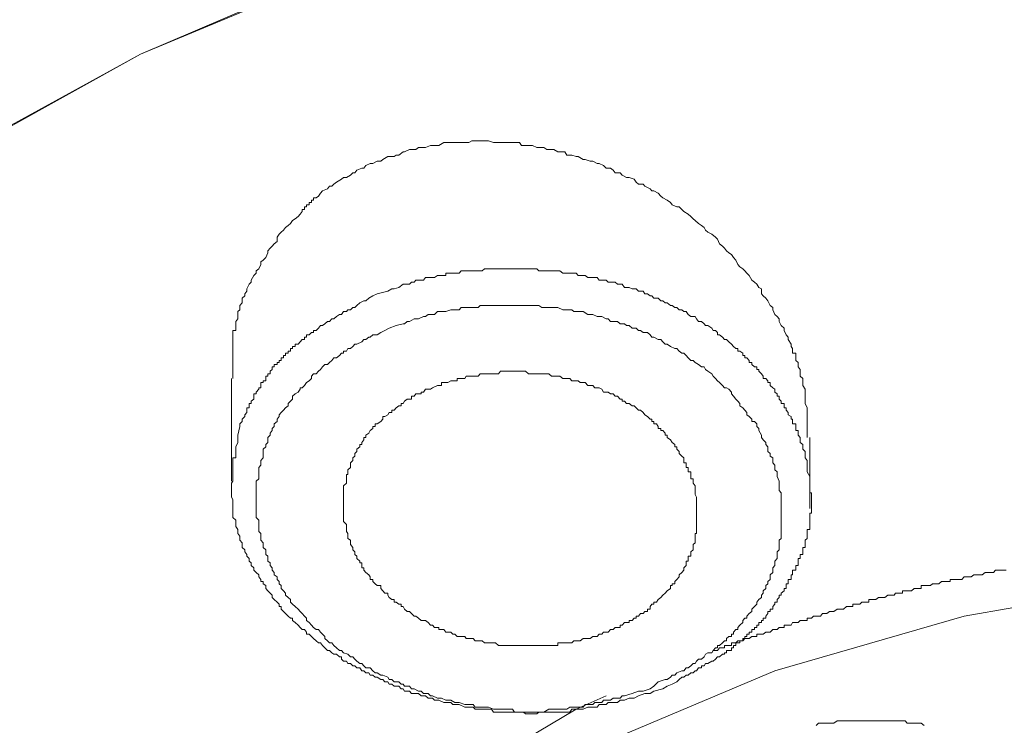
# Model space of a CAD drawing. Units: inches. Extents: x 149.1 to 232.2, y -281.8 to -222.7.
# Drawn here: x 170.1 to 171, y -236.6 to -235.9 of the extents above; entities that cross this region are included whole.
import ezdxf

# ---------------------------------------------------------------- set-up
doc = ezdxf.new("R2010")
doc.units = ezdxf.units.IN
doc.header["$MEASUREMENT"] = 0
doc.layers.add('图层 1', color=7, linetype='Continuous')

msp = doc.modelspace()

# ---------------------------------------------------------------- linework, layer by layer
at = {"layer": '图层 1', "lineweight": 9}
for points in [[(170.26179, -238.44677), (170.1543, -238.39785), (169.95448, -238.28279), (169.77465, -238.15291), (169.61686, -238.00614), (169.48733, -237.84939), (169.38329, -237.68024), (169.30681, -237.5035), (169.26478, -237.32333), (169.25168, -237.13867), (169.26822, -236.9547), (169.31576, -236.77487), (169.39431, -236.59917), (169.50318, -236.43277), (169.63754, -236.27567), (169.79877, -236.13167), (169.98136, -236.00351), (170.18599, -235.89154), (170.40579, -235.79715), (170.64144, -235.72308), (170.88948, -235.67106), (171.14304, -235.63936), (171.39936, -235.62834)], [(170.25972, -238.44677), (170.15637, -238.39785), (169.95448, -238.28279), (169.77465, -238.1498), (169.61962, -238.00614), (169.48733, -237.84698), (169.38329, -237.67817), (169.30887, -237.5035), (169.26684, -237.32333), (169.25375, -237.13867), (169.27098, -236.9547), (169.31783, -236.77487), (169.39638, -236.59917), (169.50455, -236.43277), (169.63891, -236.27567), (169.79877, -236.13408), (169.98411, -236.00351), (170.18599, -235.89154), (170.40786, -235.79887), (170.64144, -235.72515), (170.88948, -235.67106), (171.14304, -235.63936), (171.39936, -235.63041)], [(170.84194, -236.26878), (170.84194, -236.2643), (170.84194, -236.25776), (170.84194, -236.25535), (170.84194, -236.25052), (170.84194, -236.24811), (170.84194, -236.24639), (170.84194, -236.24191), (170.84194, -236.2395), (170.83987, -236.23537), (170.83987, -236.23295), (170.83987, -236.23089), (170.83987, -236.22572), (170.83987, -236.224), (170.83987, -236.22124), (170.83781, -236.21745), (170.83781, -236.21469), (170.83781, -236.21297), (170.83781, -236.21056), (170.83505, -236.20815), (170.83505, -236.20608), (170.83505, -236.20333), (170.83505, -236.2016), (170.83298, -236.19919), (170.83298, -236.19678), (170.83298, -236.19471), (170.83092, -236.19299), (170.83092, -236.19023), (170.83092, -236.18782), (170.83092, -236.18576), (170.82747, -236.18576), (170.82747, -236.18369), (170.82747, -236.18093), (170.82609, -236.17921), (170.82609, -236.1768), (170.82334, -236.17232), (170.82334, -236.16991), (170.82127, -236.1675), (170.8192, -236.16336), (170.8192, -236.16095), (170.81645, -236.15854), (170.81438, -236.15441), (170.81438, -236.15199), (170.81231, -236.14958), (170.81025, -236.14752), (170.80818, -236.14304), (170.80818, -236.14062), (170.80542, -236.1389), (170.80336, -236.13408), (170.80129, -236.13167), (170.79853, -236.12926), (170.79715, -236.12719), (170.79715, -236.12237), (170.7944, -236.12099), (170.79233, -236.11789), (170.79026, -236.11582), (170.78751, -236.11375), (170.78475, -236.10927), (170.78268, -236.10686), (170.78062, -236.1048), (170.77855, -236.10273), (170.77579, -236.10066), (170.77373, -236.09825), (170.77166, -236.09412), (170.76959, -236.09136), (170.76753, -236.0886), (170.76477, -236.08688), (170.7627, -236.08481), (170.76064, -236.0824), (170.75857, -236.08034), (170.75581, -236.07792), (170.75375, -236.07345), (170.75168, -236.07138), (170.74823, -236.06862), (170.7441, -236.06656), (170.74203, -236.06449), (170.74065, -236.06208), (170.7379, -236.06001), (170.73514, -236.05794), (170.7317, -236.05519), (170.72963, -236.05346), (170.72756, -236.05105), (170.72481, -236.04899), (170.72067, -236.04623), (170.71861, -236.04416), (170.71585, -236.04175), (170.71378, -236.04175), (170.70896, -236.03968), (170.70758, -236.03727), (170.70414, -236.03521), (170.7, -236.03279), (170.69794, -236.03107), (170.69518, -236.02831), (170.69105, -236.0259), (170.68898, -236.0259), (170.6876, -236.02384), (170.68209, -236.02142), (170.68071, -236.01936), (170.67589, -236.01936), (170.67382, -236.01729), (170.67175, -236.01453), (170.66693, -236.01281), (170.66417, -236.01281), (170.66004, -236.0104), (170.65797, -236.00833), (170.65315, -236.00833), (170.65108, -236.00558), (170.64833, -236.00351), (170.64419, -236.00351), (170.64144, -236.0011), (170.6373, -235.99903), (170.63523, -235.99903), (170.6311, -235.99662), (170.62834, -235.99662), (170.62352, -235.9949), (170.62145, -235.9949), (170.61663, -235.99214), (170.61456, -235.99214), (170.61043, -235.99076), (170.60561, -235.99076), (170.60354, -235.98766), (170.59872, -235.98766), (170.59665, -235.98766), (170.59252, -235.98525), (170.59045, -235.98525), (170.58563, -235.98525), (170.58287, -235.98318), (170.57805, -235.98318), (170.57598, -235.98318), (170.57185, -235.98112), (170.56771, -235.98112), (170.56495, -235.98112), (170.56082, -235.98112), (170.55875, -235.97836), (170.55393, -235.97836), (170.55186, -235.97836), (170.54704, -235.97836), (170.54222, -235.97836), (170.54015, -235.97836), (170.53533, -235.97836), (170.53326, -235.97836), (170.52844, -235.97664), (170.52706, -235.97664), (170.52224, -235.97664), (170.5181, -235.97664), (170.51535, -235.97664), (170.5119, -235.97664), (170.50914, -235.97836), (170.50501, -235.97836), (170.50157, -235.97836), (170.49743, -235.97836), (170.4933, -235.97836), (170.49123, -235.97836), (170.48641, -235.97836), (170.48434, -235.97836), (170.47952, -235.98112), (170.47814, -235.98112), (170.47332, -235.98112), (170.47125, -235.98112), (170.46643, -235.98318), (170.46436, -235.98318), (170.45954, -235.98318), (170.45678, -235.98525), (170.45264, -235.98525), (170.45058, -235.98525), (170.44575, -235.98766), (170.44438, -235.98766), (170.44024, -235.99076), (170.43749, -235.99076), (170.43542, -235.99214), (170.4306, -235.99214), (170.42922, -235.99214), (170.4244, -235.9949), (170.42233, -235.99662), (170.41888, -235.99662), (170.41475, -235.99903), (170.41199, -235.99903), (170.40786, -236.0011), (170.40579, -236.00351), (170.40372, -236.00351), (170.3989, -236.00558), (170.39683, -236.00833), (170.39477, -236.00833), (170.3927, -236.0104), (170.38857, -236.01281), (170.38581, -236.01281), (170.38374, -236.01453), (170.37892, -236.01729), (170.37616, -236.01936), (170.3741, -236.02142), (170.37203, -236.02142), (170.36996, -236.02384), (170.36514, -236.0259), (170.36307, -236.02831), (170.36101, -236.03107), (170.35894, -236.03279), (170.35618, -236.03279), (170.35618, -236.03521), (170.35412, -236.03521), (170.35412, -236.03727), (170.35205, -236.03727), (170.35205, -236.03968), (170.34929, -236.03968), (170.34929, -236.04175), (170.34722, -236.04175), (170.34722, -236.04416), (170.34516, -236.04416), (170.34516, -236.04623), (170.34309, -236.04899), (170.34102, -236.05105), (170.33827, -236.05346), (170.33551, -236.05519), (170.33344, -236.05794), (170.33138, -236.06001), (170.32862, -236.06208), (170.32655, -236.06449), (170.32449, -236.06656), (170.32242, -236.06862), (170.32035, -236.07138), (170.32035, -236.07586), (170.3176, -236.07792), (170.31553, -236.08034), (170.31346, -236.0824), (170.3114, -236.08481), (170.3114, -236.08688), (170.30933, -236.09136), (170.30657, -236.09412), (170.30451, -236.09584), (170.30451, -236.09825), (170.30244, -236.10273), (170.29968, -236.1048), (170.29968, -236.10686), (170.29762, -236.10927), (170.29486, -236.11375), (170.29486, -236.11582), (170.29279, -236.11789), (170.29073, -236.12237), (170.29073, -236.12478), (170.28866, -236.12719), (170.28866, -236.12926), (170.2859, -236.13167), (170.2859, -236.13408), (170.2859, -236.13615), (170.28384, -236.1389), (170.28384, -236.14062), (170.28384, -236.14304), (170.28177, -236.14476), (170.28177, -236.14752), (170.28177, -236.14958), (170.28177, -236.15199), (170.2797, -236.15441), (170.2797, -236.15682), (170.2797, -236.15854), (170.2797, -236.16095), (170.2797, -236.16336), (170.27694, -236.16336), (170.27694, -236.16543), (170.27694, -236.1675), (170.27694, -236.16991), (170.27694, -236.17232), (170.27694, -236.17439), (170.27694, -236.1768), (170.27694, -236.17921), (170.27694, -236.18093), (170.27694, -236.18369), (170.27694, -236.18576), (170.27694, -236.18782), (170.27694, -236.19023), (170.27694, -236.19299), (170.27694, -236.19471), (170.27694, -236.19919), (170.27694, -236.2016), (170.27694, -236.20608), (170.27694, -236.21056)], [(170.8447, -236.30943), (170.8447, -236.30702), (170.84194, -236.30254), (170.84194, -236.30048), (170.84194, -236.29807), (170.84194, -236.296), (170.84194, -236.29359), (170.84194, -236.29118), (170.83987, -236.28876), (170.83987, -236.28704), (170.83987, -236.28429), (170.83987, -236.28256), (170.83781, -236.28015), (170.83781, -236.27774), (170.83781, -236.27567), (170.83505, -236.27361), (170.83505, -236.27085), (170.83505, -236.26878), (170.83298, -236.26637), (170.83298, -236.2643), (170.83298, -236.26189), (170.83092, -236.26189), (170.83092, -236.25983), (170.83092, -236.25776), (170.83092, -236.25535), (170.82747, -236.25535), (170.82747, -236.25294), (170.82747, -236.25052), (170.82609, -236.25052), (170.82609, -236.24811), (170.82334, -236.24639), (170.82334, -236.24398), (170.82127, -236.24191), (170.82127, -236.2395), (170.8192, -236.2395), (170.8192, -236.23743), (170.8192, -236.23537), (170.81645, -236.23537), (170.81645, -236.23295), (170.81438, -236.23089), (170.81438, -236.22813), (170.81231, -236.22813), (170.81231, -236.22572), (170.81025, -236.224), (170.81025, -236.22124), (170.80818, -236.21986), (170.80542, -236.21745), (170.80542, -236.21469), (170.80336, -236.21469), (170.80336, -236.21297), (170.80129, -236.21056), (170.79853, -236.21056), (170.79853, -236.20815), (170.79715, -236.20608), (170.7944, -236.20333), (170.7944, -236.2016), (170.79233, -236.2016), (170.79233, -236.19919), (170.79026, -236.19919), (170.78751, -236.19678), (170.78751, -236.19471), (170.78475, -236.19471), (170.78475, -236.19299), (170.78268, -236.19023), (170.78062, -236.19023), (170.78062, -236.18782), (170.77855, -236.18782), (170.77855, -236.18576), (170.77579, -236.18369), (170.77373, -236.18369), (170.77373, -236.18093), (170.77166, -236.18093), (170.76959, -236.17921), (170.76753, -236.1768), (170.76477, -236.17439), (170.7627, -236.17232), (170.76064, -236.17232), (170.75857, -236.16991), (170.75581, -236.1675), (170.75375, -236.1675), (170.75375, -236.16543), (170.75168, -236.16336), (170.74961, -236.16336), (170.74823, -236.16095), (170.7441, -236.15854), (170.74203, -236.15854), (170.74065, -236.15682), (170.7379, -236.15441), (170.73514, -236.15441), (170.73308, -236.15199), (170.7317, -236.14958), (170.72963, -236.14958), (170.72756, -236.14958), (170.72481, -236.14752), (170.72274, -236.14476), (170.72067, -236.14476), (170.71861, -236.14304), (170.71585, -236.14304), (170.71378, -236.14062), (170.71172, -236.14062), (170.70896, -236.1389), (170.70758, -236.1389), (170.70414, -236.13615), (170.70207, -236.13615), (170.7, -236.13408), (170.69794, -236.13408), (170.69518, -236.13167), (170.6938, -236.13167), (170.69105, -236.13167), (170.68898, -236.12926), (170.6876, -236.12926), (170.68484, -236.12719), (170.68209, -236.12719), (170.68071, -236.12478), (170.67795, -236.12478), (170.67589, -236.12478), (170.67382, -236.12237), (170.67175, -236.12237), (170.66969, -236.12237), (170.66693, -236.12099), (170.66417, -236.12099), (170.66211, -236.12099), (170.66004, -236.11789), (170.65797, -236.11789), (170.65522, -236.11789), (170.65315, -236.11582), (170.65108, -236.11582), (170.64833, -236.11582), (170.64626, -236.11582), (170.64419, -236.11375), (170.64144, -236.11375), (170.64006, -236.11375), (170.6373, -236.11375), (170.63523, -236.11134), (170.63317, -236.11134), (170.6311, -236.11134), (170.62834, -236.11134), (170.62628, -236.11134), (170.62352, -236.10927), (170.62145, -236.10927), (170.6187, -236.10927), (170.61663, -236.10927), (170.61456, -236.10686), (170.6125, -236.10686), (170.61043, -236.10686), (170.60836, -236.10686), (170.60561, -236.10686), (170.60354, -236.10686), (170.60147, -236.10686), (170.59872, -236.1048), (170.59665, -236.1048), (170.59458, -236.1048), (170.59252, -236.1048), (170.59045, -236.1048), (170.58769, -236.1048), (170.58563, -236.1048), (170.58287, -236.1048), (170.5808, -236.1048), (170.57805, -236.1048), (170.57598, -236.10273), (170.57391, -236.10273), (170.57185, -236.10273), (170.56909, -236.10273), (170.56771, -236.10273), (170.56495, -236.10273), (170.56289, -236.10273), (170.56082, -236.10273), (170.55875, -236.10273), (170.556, -236.10273), (170.55393, -236.10273), (170.55186, -236.10273), (170.5498, -236.10273), (170.54704, -236.10273), (170.54566, -236.10273), (170.54222, -236.10273), (170.54015, -236.10273), (170.53808, -236.10273), (170.53533, -236.10273), (170.53326, -236.10273), (170.53119, -236.10273), (170.52844, -236.10273), (170.52706, -236.10273), (170.5243, -236.10273), (170.52224, -236.1048), (170.52017, -236.1048), (170.5181, -236.1048), (170.51535, -236.1048), (170.51328, -236.1048), (170.5119, -236.1048), (170.50914, -236.1048), (170.50639, -236.1048), (170.50501, -236.1048), (170.50157, -236.1048), (170.4995, -236.10686), (170.49743, -236.10686), (170.49536, -236.10686), (170.4933, -236.10686), (170.49123, -236.10686), (170.48847, -236.10686), (170.48641, -236.10686), (170.48641, -236.10927), (170.48434, -236.10927), (170.48227, -236.10927), (170.47952, -236.10927), (170.47814, -236.10927), (170.47538, -236.11134), (170.47332, -236.11134), (170.47125, -236.11134), (170.46918, -236.11134), (170.46643, -236.11134), (170.46436, -236.11375), (170.46229, -236.11375), (170.45954, -236.11375), (170.45678, -236.11375), (170.4554, -236.11582), (170.45264, -236.11582), (170.45058, -236.11789), (170.44851, -236.11789), (170.44438, -236.11789), (170.44024, -236.12099), (170.43542, -236.12237), (170.43335, -236.12237), (170.42922, -236.12478), (170.41888, -236.12719)], [(170.41888, -236.12719), (170.41475, -236.12926), (170.41061, -236.13167), (170.40786, -236.13408), (170.40579, -236.13408), (170.40166, -236.13615), (170.3989, -236.1389), (170.39683, -236.14062), (170.39477, -236.14062), (170.3927, -236.14304), (170.38994, -236.14304), (170.38857, -236.14476), (170.38581, -236.14476), (170.38374, -236.14752), (170.38168, -236.14752), (170.37892, -236.14958), (170.37616, -236.15199), (170.3741, -236.15199), (170.37203, -236.15441), (170.36996, -236.15441), (170.36721, -236.15682), (170.36514, -236.15854), (170.36307, -236.15854), (170.36101, -236.16095), (170.35894, -236.16336), (170.35618, -236.16336), (170.35618, -236.16543), (170.35412, -236.16543), (170.35205, -236.1675), (170.34929, -236.1675), (170.34929, -236.16991), (170.34722, -236.16991), (170.34722, -236.17232), (170.34516, -236.17232), (170.34309, -236.17439), (170.34102, -236.1768), (170.33827, -236.1768), (170.33827, -236.17921), (170.33551, -236.17921), (170.33551, -236.18093), (170.33344, -236.18093), (170.33344, -236.18369), (170.33138, -236.18369), (170.33138, -236.18576), (170.32862, -236.18576), (170.32862, -236.18782), (170.32655, -236.18782), (170.32655, -236.19023), (170.32449, -236.19023), (170.32449, -236.19299), (170.32242, -236.19299), (170.32242, -236.19471), (170.32035, -236.19471), (170.32035, -236.19678), (170.3176, -236.19678), (170.3176, -236.19919), (170.31553, -236.19919), (170.31553, -236.2016), (170.31346, -236.20333), (170.31346, -236.20608), (170.3114, -236.20608), (170.3114, -236.20815), (170.30933, -236.20815), (170.30933, -236.21056), (170.30933, -236.21297), (170.30657, -236.21297), (170.30657, -236.21469), (170.30451, -236.21469), (170.30451, -236.21745), (170.30451, -236.21986), (170.30244, -236.21986), (170.30244, -236.22124), (170.29968, -236.224), (170.29968, -236.22572), (170.29762, -236.22572), (170.29762, -236.22813), (170.29762, -236.23089), (170.29486, -236.23295), (170.29486, -236.23537), (170.29279, -236.23537), (170.29279, -236.23743), (170.29279, -236.2395), (170.29073, -236.2395), (170.29073, -236.24191), (170.29073, -236.24398), (170.28866, -236.24639), (170.28866, -236.24811), (170.2859, -236.25052), (170.2859, -236.25294), (170.28384, -236.25535), (170.28384, -236.25776)], [(170.6876, -236.51614), (170.69105, -236.51338), (170.69518, -236.50925), (170.70207, -236.50684), (170.70414, -236.50684), (170.70758, -236.50443), (170.70896, -236.5027), (170.71172, -236.5027), (170.71378, -236.50029), (170.71861, -236.49823), (170.72067, -236.49823), (170.72274, -236.49547), (170.72481, -236.49547), (170.72756, -236.4934), (170.72963, -236.49099), (170.7317, -236.49099), (170.73308, -236.48892), (170.73514, -236.48686), (170.7379, -236.48686), (170.74065, -236.48445), (170.74203, -236.48203), (170.7441, -236.48066), (170.74823, -236.48066), (170.74961, -236.47824), (170.75168, -236.47583), (170.75375, -236.47583), (170.75375, -236.47342), (170.75581, -236.47342), (170.75857, -236.47067), (170.76064, -236.46894), (170.7627, -236.46894), (170.7627, -236.46653), (170.76477, -236.46446), (170.76753, -236.46446), (170.76753, -236.4624), (170.76959, -236.4624), (170.76959, -236.46033), (170.77166, -236.45757), (170.77373, -236.45757), (170.77373, -236.45585), (170.77579, -236.45344), (170.77855, -236.45068), (170.77855, -236.44896), (170.78062, -236.44655), (170.78268, -236.44655), (170.78268, -236.44448), (170.78475, -236.44207), (170.78751, -236.44), (170.78751, -236.43759), (170.79026, -236.43518), (170.79233, -236.43277), (170.79233, -236.4307), (170.7944, -236.42829), (170.79715, -236.42622), (170.79715, -236.42381), (170.79853, -236.42174), (170.79853, -236.41968), (170.80129, -236.41727), (170.80129, -236.41451), (170.80336, -236.41279), (170.80336, -236.41038), (170.80542, -236.40831), (170.80542, -236.4059), (170.80542, -236.40383), (170.80818, -236.40142), (170.80818, -236.39694), (170.81025, -236.39453), (170.81025, -236.39212), (170.81025, -236.39039), (170.81231, -236.38764), (170.81231, -236.38557), (170.81231, -236.38385), (170.81231, -236.38109), (170.81438, -236.37937), (170.81438, -236.37696), (170.81438, -236.37386), (170.81438, -236.37248), (170.81438, -236.36972), (170.81645, -236.368), (170.81645, -236.36318), (170.81645, -236.36111), (170.81645, -236.35939), (170.81645, -236.35629), (170.81645, -236.35422), (170.81645, -236.35146), (170.81645, -236.35009), (170.81645, -236.34733), (170.81645, -236.34492), (170.81645, -236.3432), (170.81645, -236.34113), (170.81645, -236.33665), (170.81645, -236.33389), (170.81645, -236.33183), (170.81645, -236.32976), (170.81645, -236.32735), (170.81645, -236.32494), (170.81645, -236.32322), (170.81438, -236.3208), (170.81438, -236.31839), (170.81438, -236.31632), (170.81438, -236.31357), (170.81438, -236.3115), (170.81231, -236.30702), (170.81231, -236.30496), (170.81231, -236.30254), (170.81025, -236.30048), (170.81025, -236.29807), (170.81025, -236.296), (170.80818, -236.29359), (170.80818, -236.29118), (170.80818, -236.28876), (170.80542, -236.28704), (170.80542, -236.28429), (170.80336, -236.28256), (170.80336, -236.28015), (170.80336, -236.27774), (170.80129, -236.27567), (170.80129, -236.27361), (170.79853, -236.27085), (170.79715, -236.26878), (170.79715, -236.26637), (170.7944, -236.26189), (170.7944, -236.25983), (170.79233, -236.25776), (170.79233, -236.25535), (170.79026, -236.25294), (170.78751, -236.25294), (170.78751, -236.25052), (170.78475, -236.24811), (170.78268, -236.24639), (170.78268, -236.24398), (170.78062, -236.24191), (170.77855, -236.2395), (170.77579, -236.23743), (170.77579, -236.23537), (170.77373, -236.23295), (170.77166, -236.23089), (170.76959, -236.22813), (170.76753, -236.22572), (170.76753, -236.224), (170.76477, -236.22124), (170.7627, -236.21986), (170.76064, -236.21986), (170.75857, -236.21745), (170.75581, -236.21469), (170.75375, -236.21297), (170.75168, -236.21056), (170.74961, -236.20815), (170.74823, -236.20608), (170.7441, -236.20333), (170.74203, -236.2016), (170.74065, -236.19919), (170.7379, -236.19919), (170.73514, -236.19678), (170.7317, -236.19471), (170.72963, -236.19299), (170.72756, -236.19299), (170.72481, -236.19023), (170.72274, -236.18782), (170.72067, -236.18576), (170.71861, -236.18576), (170.71585, -236.18369), (170.71378, -236.18093), (170.71172, -236.18093), (170.70758, -236.17921), (170.70414, -236.1768), (170.70207, -236.1768), (170.7, -236.17439), (170.69794, -236.17232), (170.69518, -236.17232), (170.69105, -236.16991), (170.68898, -236.16991), (170.6876, -236.1675), (170.68484, -236.16543), (170.68071, -236.16543), (170.67795, -236.16336), (170.67589, -236.16336), (170.67382, -236.16095), (170.66969, -236.16095), (170.66693, -236.15854), (170.66417, -236.15854), (170.66211, -236.15682), (170.65797, -236.15682), (170.65522, -236.15441), (170.65315, -236.15441), (170.64833, -236.15441), (170.64626, -236.15199), (170.64419, -236.15199), (170.64006, -236.14958), (170.6373, -236.14958), (170.63523, -236.14958), (170.6311, -236.14752), (170.62834, -236.14752), (170.62628, -236.14752), (170.62145, -236.14476), (170.6187, -236.14476), (170.61456, -236.14476), (170.6125, -236.14476), (170.61043, -236.14304), (170.60561, -236.14304), (170.60354, -236.14304), (170.60147, -236.14304), (170.59665, -236.14062), (170.59458, -236.14062), (170.59045, -236.14062), (170.58769, -236.14062), (170.58563, -236.14062), (170.5808, -236.14062), (170.57805, -236.1389), (170.57391, -236.1389), (170.57185, -236.1389), (170.56771, -236.1389), (170.56495, -236.1389), (170.56289, -236.1389), (170.55875, -236.1389), (170.556, -236.1389), (170.55186, -236.1389), (170.5498, -236.1389), (170.54704, -236.1389), (170.54222, -236.1389), (170.54015, -236.1389), (170.53533, -236.1389), (170.53326, -236.1389), (170.53119, -236.1389), (170.52706, -236.1389), (170.5243, -236.1389), (170.52017, -236.1389), (170.5181, -236.14062), (170.51535, -236.14062), (170.5119, -236.14062), (170.50914, -236.14062), (170.50501, -236.14062), (170.50157, -236.14062), (170.4995, -236.14304), (170.49536, -236.14304), (170.4933, -236.14304), (170.49123, -236.14304), (170.48641, -236.14476), (170.48434, -236.14476), (170.47952, -236.14476), (170.47814, -236.14476), (170.47538, -236.14752), (170.47125, -236.14752), (170.46918, -236.14752), (170.46643, -236.14958), (170.46436, -236.14958), (170.45954, -236.15199), (170.45678, -236.15199), (170.4554, -236.15199), (170.45058, -236.15441), (170.44851, -236.15441), (170.44575, -236.15682), (170.44438, -236.15682), (170.43749, -236.15854), (170.4306, -236.16095)], [(170.4306, -236.16095), (170.42646, -236.16336), (170.42233, -236.16543), (170.41888, -236.1675), (170.41475, -236.1675), (170.41199, -236.16991), (170.41061, -236.16991), (170.40786, -236.17232), (170.40579, -236.17232), (170.40372, -236.17439), (170.3989, -236.1768), (170.39683, -236.1768), (170.39477, -236.17921), (170.3927, -236.18093), (170.38994, -236.18093), (170.38857, -236.18369), (170.38581, -236.18369), (170.38581, -236.18576), (170.38374, -236.18576), (170.38168, -236.18782), (170.37892, -236.19023), (170.37616, -236.19023), (170.3741, -236.19299), (170.37203, -236.19471), (170.36996, -236.19678), (170.36721, -236.19678), (170.36514, -236.19919), (170.36307, -236.2016), (170.36101, -236.20333), (170.35894, -236.20608), (170.35618, -236.20608), (170.35412, -236.20815), (170.35412, -236.21056), (170.35205, -236.21297), (170.34929, -236.21469), (170.34722, -236.21745), (170.34516, -236.21986), (170.34309, -236.21986), (170.34309, -236.22124), (170.34102, -236.224), (170.33827, -236.22572), (170.33551, -236.22813), (170.33551, -236.23089), (170.33344, -236.23295), (170.33138, -236.23537), (170.33138, -236.23743), (170.32862, -236.2395), (170.32655, -236.24191), (170.32449, -236.24398), (170.32242, -236.24639), (170.32242, -236.24811), (170.32035, -236.25052), (170.32035, -236.25294), (170.3176, -236.25535), (170.3176, -236.25776), (170.31553, -236.25983), (170.31553, -236.26189), (170.31346, -236.2643), (170.31346, -236.26637), (170.3114, -236.26878), (170.3114, -236.27085), (170.3114, -236.27361), (170.30933, -236.27567), (170.30933, -236.27774), (170.30657, -236.28015), (170.30657, -236.28256), (170.30657, -236.28704), (170.30657, -236.28876), (170.30451, -236.29118), (170.30451, -236.29359), (170.30451, -236.296), (170.30244, -236.29807), (170.30244, -236.30048), (170.30244, -236.30254), (170.30244, -236.30496), (170.30244, -236.30702), (170.30244, -236.30943), (170.29968, -236.3115), (170.29968, -236.31357), (170.29968, -236.31632), (170.29968, -236.31839), (170.29968, -236.32322), (170.29968, -236.32494), (170.29968, -236.32735), (170.29968, -236.32976), (170.29968, -236.33183), (170.29968, -236.33389), (170.29968, -236.33665), (170.29968, -236.33872), (170.29968, -236.34113), (170.29968, -236.3432), (170.29968, -236.34492), (170.29968, -236.34733), (170.30244, -236.35009), (170.30244, -236.35422), (170.30244, -236.35629), (170.30244, -236.35939), (170.30244, -236.36111), (170.30451, -236.36318), (170.30451, -236.36593), (170.30451, -236.368), (170.30451, -236.36972), (170.30657, -236.37248), (170.30657, -236.37386), (170.30657, -236.37696), (170.30933, -236.37937), (170.30933, -236.38109), (170.30933, -236.38385), (170.3114, -236.38557), (170.3114, -236.39039), (170.31346, -236.39212), (170.31346, -236.39453), (170.31553, -236.39694), (170.31553, -236.39935), (170.3176, -236.40142), (170.3176, -236.40383), (170.32035, -236.4059), (170.32035, -236.40831), (170.32242, -236.41038), (170.32242, -236.41279), (170.32449, -236.41451), (170.32449, -236.41727), (170.32655, -236.41968), (170.32862, -236.42174), (170.32862, -236.42381), (170.33138, -236.42622), (170.33344, -236.42829), (170.33344, -236.4307), (170.33551, -236.43277), (170.33827, -236.43518), (170.34102, -236.43759), (170.34309, -236.44), (170.34516, -236.44207), (170.34722, -236.44448), (170.34929, -236.44655), (170.34929, -236.44896), (170.35205, -236.45068), (170.35412, -236.45344), (170.35618, -236.45585), (170.35894, -236.45757), (170.36101, -236.45757), (170.36307, -236.46033), (170.36514, -236.4624), (170.36721, -236.46446), (170.36721, -236.46653), (170.36996, -236.46894), (170.37203, -236.47067), (170.3741, -236.47067), (170.37616, -236.47342), (170.37892, -236.47583), (170.38168, -236.47824), (170.38374, -236.47824), (170.38581, -236.48066), (170.38994, -236.48203), (170.3927, -236.48445), (170.39477, -236.48445), (170.39683, -236.48686), (170.3989, -236.48892), (170.40166, -236.49099), (170.40372, -236.49099), (170.40579, -236.4934), (170.40786, -236.49547), (170.41199, -236.49547), (170.41475, -236.49823), (170.41682, -236.50029), (170.41888, -236.50029), (170.42233, -236.5027), (170.4244, -236.5027), (170.42922, -236.50443), (170.4306, -236.50684), (170.43335, -236.50684), (170.43542, -236.50925), (170.44024, -236.50925), (170.44231, -236.51132), (170.44438, -236.51132), (170.44575, -236.51338), (170.45058, -236.51338), (170.45264, -236.51614), (170.4554, -236.51614), (170.45954, -236.51821), (170.46229, -236.51821), (170.46436, -236.52062), (170.46918, -236.52062), (170.47125, -236.52303), (170.47332, -236.52303), (170.47814, -236.5251), (170.47952, -236.5251), (170.48227, -236.5251), (170.48641, -236.52716), (170.48847, -236.52716), (170.49123, -236.52716), (170.49536, -236.52958), (170.49743, -236.52958), (170.4995, -236.52958), (170.50501, -236.53164), (170.50639, -236.53164), (170.5119, -236.53164), (170.51328, -236.53164), (170.51535, -236.53405), (170.52017, -236.53405), (170.52224, -236.53405), (170.52706, -236.53405), (170.52844, -236.53405), (170.53326, -236.53612), (170.53533, -236.53612), (170.53808, -236.53612), (170.54222, -236.53612), (170.54566, -236.53612), (170.5498, -236.53612), (170.55186, -236.53612), (170.55393, -236.53888), (170.55875, -236.53888), (170.56082, -236.53888), (170.56495, -236.53888), (170.56771, -236.53888), (170.57185, -236.53888), (170.57391, -236.53888), (170.57598, -236.53888), (170.5808, -236.53888), (170.58287, -236.53888), (170.58769, -236.53612), (170.59045, -236.53612), (170.59252, -236.53612), (170.59665, -236.53612), (170.59872, -236.53612), (170.60354, -236.53612), (170.60561, -236.53612), (170.60836, -236.53405), (170.6125, -236.53405), (170.61456, -236.53405), (170.61663, -236.53405), (170.62145, -236.53405), (170.62352, -236.53164), (170.62628, -236.53164), (170.6311, -236.53164), (170.63317, -236.52958), (170.63523, -236.52958), (170.64006, -236.52958), (170.64144, -236.52716), (170.64419, -236.52716), (170.64833, -236.52716), (170.65108, -236.5251), (170.65315, -236.5251), (170.65797, -236.5251), (170.66004, -236.52303), (170.66211, -236.52303), (170.66969, -236.52062), (170.67589, -236.51821), (170.68071, -236.51821), (170.6876, -236.51614)], [(170.27557, -236.21056), (170.27557, -236.3115)], [(170.47332, -236.21986), (170.47814, -236.21745), (170.47952, -236.21745), (170.48227, -236.21745), (170.48227, -236.21469), (170.48434, -236.21469), (170.48641, -236.21469), (170.48847, -236.21469), (170.49123, -236.21297), (170.4933, -236.21297), (170.49536, -236.21297), (170.49743, -236.21297), (170.49743, -236.21056), (170.4995, -236.21056), (170.50157, -236.21056), (170.50501, -236.21056), (170.50639, -236.20815), (170.50914, -236.20815), (170.5119, -236.20815), (170.51328, -236.20815), (170.51535, -236.20815), (170.5181, -236.20815), (170.52017, -236.20608), (170.52224, -236.20608), (170.5243, -236.20608), (170.52706, -236.20608), (170.52844, -236.20608), (170.53119, -236.20608), (170.53326, -236.20608), (170.53533, -236.20608), (170.53808, -236.20608), (170.54015, -236.20333), (170.54222, -236.20333), (170.54566, -236.20333), (170.54704, -236.20333), (170.5498, -236.20333), (170.55186, -236.20333), (170.55393, -236.20333), (170.556, -236.20333), (170.55875, -236.20333), (170.56082, -236.20333), (170.56289, -236.20333), (170.56495, -236.20333), (170.56771, -236.20608), (170.56909, -236.20608), (170.57185, -236.20608), (170.57391, -236.20608), (170.57598, -236.20608), (170.57805, -236.20608), (170.5808, -236.20608), (170.58287, -236.20608), (170.58563, -236.20608), (170.58769, -236.20608), (170.59045, -236.20815), (170.59252, -236.20815), (170.59458, -236.20815), (170.59665, -236.20815), (170.59872, -236.20815), (170.60147, -236.21056), (170.60354, -236.21056), (170.60561, -236.21056), (170.60836, -236.21056), (170.61043, -236.21297), (170.6125, -236.21297), (170.61456, -236.21297), (170.61663, -236.21297), (170.6187, -236.21469), (170.62145, -236.21469), (170.62352, -236.21469), (170.62628, -236.21745), (170.62834, -236.21745), (170.6311, -236.21745), (170.63317, -236.21986), (170.63523, -236.21986), (170.6373, -236.21986), (170.64006, -236.22124), (170.64144, -236.224), (170.64419, -236.224), (170.64626, -236.224), (170.64833, -236.22572), (170.65108, -236.22572), (170.65315, -236.22813), (170.65522, -236.22813), (170.65797, -236.23089), (170.66004, -236.23089), (170.66004, -236.23295), (170.66211, -236.23295), (170.66417, -236.23537), (170.66693, -236.23537), (170.66969, -236.23743), (170.67175, -236.23743), (170.67382, -236.2395), (170.67589, -236.24191), (170.67795, -236.24191), (170.68071, -236.24398), (170.68209, -236.24639), (170.68484, -236.24811), (170.6876, -236.25052), (170.68898, -236.25052), (170.68898, -236.25294), (170.69105, -236.25294), (170.69105, -236.25535), (170.6938, -236.25535), (170.69518, -236.25776), (170.69518, -236.25983), (170.69794, -236.25983), (170.69794, -236.26189), (170.7, -236.26189), (170.70207, -236.2643), (170.70207, -236.26637), (170.70414, -236.26637), (170.70414, -236.26878), (170.70758, -236.27085), (170.70896, -236.27361), (170.71172, -236.27567), (170.71172, -236.27774), (170.71378, -236.27774), (170.71378, -236.28015), (170.71585, -236.28256), (170.71585, -236.28429), (170.71861, -236.28704), (170.72067, -236.28876), (170.72067, -236.29118), (170.72067, -236.29359), (170.72274, -236.29359), (170.72274, -236.296), (170.72274, -236.29807), (170.72481, -236.29807), (170.72481, -236.30048), (170.72481, -236.30254), (170.72756, -236.30254), (170.72756, -236.30496), (170.72756, -236.30702), (170.72756, -236.30943), (170.72963, -236.30943), (170.72963, -236.3115), (170.72963, -236.31357), (170.7317, -236.31632), (170.7317, -236.31839), (170.7317, -236.3208), (170.7317, -236.32322), (170.7317, -236.32494), (170.73308, -236.32735), (170.73308, -236.32976), (170.73308, -236.33183), (170.73308, -236.33389), (170.73308, -236.33665), (170.73308, -236.33872), (170.73308, -236.34113), (170.73308, -236.3432), (170.73308, -236.34492), (170.73308, -236.34733), (170.73308, -236.35009), (170.73308, -236.35146), (170.73308, -236.35422), (170.73308, -236.35629), (170.73308, -236.35939), (170.73308, -236.36111), (170.73308, -236.36318), (170.7317, -236.36318), (170.7317, -236.36593), (170.7317, -236.368), (170.7317, -236.36972), (170.7317, -236.37248), (170.72963, -236.37386), (170.72963, -236.37696), (170.72963, -236.37937), (170.72756, -236.38109), (170.72756, -236.38385), (170.72756, -236.38557), (170.72481, -236.38557), (170.72481, -236.38764), (170.72481, -236.39039), (170.72274, -236.39039), (170.72274, -236.39212), (170.72274, -236.39453), (170.72067, -236.39694), (170.72067, -236.39935), (170.71861, -236.40142), (170.71585, -236.40383), (170.71585, -236.4059), (170.71378, -236.40831), (170.71172, -236.41038), (170.71172, -236.41279), (170.70896, -236.41279), (170.70896, -236.41451), (170.70758, -236.41451), (170.70758, -236.41727), (170.70414, -236.41968), (170.70207, -236.42174), (170.7, -236.42381), (170.69794, -236.42622), (170.69518, -236.42829), (170.6938, -236.4307), (170.69105, -236.4307), (170.69105, -236.43277), (170.68898, -236.43277), (170.6876, -236.43518), (170.6876, -236.43759), (170.68484, -236.43759), (170.68484, -236.44), (170.68209, -236.44), (170.68071, -236.44207), (170.67795, -236.44207), (170.67589, -236.44448), (170.67382, -236.44448), (170.67382, -236.44655), (170.67175, -236.44655), (170.66969, -236.44896), (170.66693, -236.44896), (170.66693, -236.45068), (170.66417, -236.45068), (170.66211, -236.45068), (170.66004, -236.45344), (170.65797, -236.45344), (170.65797, -236.45585), (170.65522, -236.45585), (170.65315, -236.45585), (170.65108, -236.45757), (170.64833, -236.45757), (170.64626, -236.46033), (170.64419, -236.46033), (170.64144, -236.46033), (170.64006, -236.4624), (170.6373, -236.4624), (170.63523, -236.46446), (170.63317, -236.46446), (170.6311, -236.46446), (170.62834, -236.46653), (170.62628, -236.46653), (170.62352, -236.46653), (170.62145, -236.46653), (170.6187, -236.46894), (170.61663, -236.46894), (170.61456, -236.46894), (170.6125, -236.46894), (170.61043, -236.47067), (170.60836, -236.47067), (170.60561, -236.47067), (170.60354, -236.47067), (170.60147, -236.47067), (170.59872, -236.47067), (170.59665, -236.47067), (170.59665, -236.47342), (170.59458, -236.47342), (170.59252, -236.47342), (170.59045, -236.47342), (170.58769, -236.47342), (170.58563, -236.47342), (170.58287, -236.47342), (170.5808, -236.47342), (170.57805, -236.47342), (170.57598, -236.47342), (170.57391, -236.47342), (170.57185, -236.47342), (170.56909, -236.47342), (170.56771, -236.47342), (170.56495, -236.47342), (170.56289, -236.47342), (170.56082, -236.47342), (170.55875, -236.47342), (170.556, -236.47342), (170.55393, -236.47342), (170.55186, -236.47342), (170.5498, -236.47342), (170.54704, -236.47342), (170.54566, -236.47342), (170.54222, -236.47342), (170.54015, -236.47342), (170.53808, -236.47342), (170.53533, -236.47067), (170.53326, -236.47067), (170.53119, -236.47067), (170.52844, -236.47067), (170.52706, -236.47067), (170.5243, -236.47067), (170.52224, -236.46894), (170.52017, -236.46894), (170.5181, -236.46894), (170.51535, -236.46894), (170.51328, -236.46653), (170.5119, -236.46653), (170.50914, -236.46653), (170.50639, -236.46653), (170.50501, -236.46446), (170.50157, -236.46446), (170.4995, -236.46446), (170.49743, -236.46446), (170.49536, -236.4624), (170.4933, -236.4624), (170.49123, -236.46033), (170.48847, -236.46033), (170.48641, -236.46033), (170.48434, -236.45757), (170.48227, -236.45757), (170.47952, -236.45757), (170.47952, -236.45585), (170.47814, -236.45585), (170.47538, -236.45585), (170.47332, -236.45344), (170.47125, -236.45344), (170.46918, -236.45068), (170.46643, -236.44896), (170.46436, -236.44896), (170.46229, -236.44896), (170.45954, -236.44655), (170.45678, -236.44448), (170.4554, -236.44448), (170.45264, -236.44207), (170.45058, -236.44), (170.44851, -236.44), (170.44575, -236.43759), (170.44438, -236.43518), (170.44231, -236.43518), (170.44231, -236.43277), (170.44024, -236.43277), (170.43749, -236.4307), (170.43542, -236.4307), (170.43542, -236.42829), (170.43335, -236.42829), (170.4306, -236.42622), (170.42922, -236.42381), (170.42922, -236.42174), (170.42646, -236.42174), (170.4244, -236.41968), (170.42233, -236.41727), (170.42233, -236.41451), (170.41888, -236.41451), (170.41682, -236.41279), (170.41475, -236.41038), (170.41475, -236.40831), (170.41199, -236.40831), (170.41199, -236.4059), (170.41061, -236.40383), (170.40786, -236.40142), (170.40579, -236.39935), (170.40579, -236.39694), (170.40372, -236.39694), (170.40372, -236.39453), (170.40372, -236.39212), (170.40166, -236.39212), (170.40166, -236.39039), (170.3989, -236.38764), (170.3989, -236.38557), (170.39683, -236.38385), (170.39683, -236.38109), (170.39477, -236.37937), (170.39477, -236.37696), (170.3927, -236.37386), (170.3927, -236.37248), (170.3927, -236.36972), (170.38994, -236.368), (170.38994, -236.36593), (170.38994, -236.36318), (170.38857, -236.36111), (170.38857, -236.35939), (170.38857, -236.35629), (170.38857, -236.35422), (170.38581, -236.35146), (170.38581, -236.35009), (170.38581, -236.34733), (170.38581, -236.34492), (170.38581, -236.3432), (170.38581, -236.34113), (170.38581, -236.33872), (170.38581, -236.33665), (170.38581, -236.33389), (170.38581, -236.33183), (170.38581, -236.32976), (170.38581, -236.32735), (170.38581, -236.32494), (170.38581, -236.32322), (170.38581, -236.3208), (170.38581, -236.31839), (170.38581, -236.31632), (170.38857, -236.31357), (170.38857, -236.3115), (170.38857, -236.30943), (170.38857, -236.30702), (170.38857, -236.30496), (170.38994, -236.30496), (170.38994, -236.30254), (170.38994, -236.30048), (170.3927, -236.29807), (170.3927, -236.296), (170.3927, -236.29359), (170.39477, -236.29118), (170.39477, -236.28876), (170.39683, -236.28704), (170.39683, -236.28429), (170.3989, -236.28256), (170.3989, -236.28015), (170.40166, -236.27774), (170.40166, -236.27567), (170.40372, -236.27567), (170.40372, -236.27361), (170.40579, -236.27085), (170.40579, -236.26878), (170.40786, -236.26878), (170.40786, -236.26637), (170.41061, -236.2643), (170.41199, -236.26189), (170.41475, -236.25983), (170.41475, -236.25776), (170.41682, -236.25776), (170.41682, -236.25535), (170.41888, -236.25535), (170.42233, -236.25294), (170.4244, -236.25052), (170.4244, -236.24811), (170.42646, -236.24811), (170.42922, -236.24639), (170.4306, -236.24398), (170.43335, -236.24398), (170.43335, -236.24191), (170.43542, -236.24191), (170.43749, -236.2395), (170.44024, -236.23743), (170.44231, -236.23743), (170.44231, -236.23537), (170.44438, -236.23537), (170.44575, -236.23295), (170.44851, -236.23089), (170.45058, -236.23089), (170.45264, -236.23089), (170.45264, -236.22813), (170.4554, -236.22813), (170.45678, -236.22572), (170.45954, -236.22572), (170.46229, -236.22572), (170.46229, -236.224), (170.46436, -236.224), (170.46643, -236.22124), (170.46918, -236.22124), (170.47125, -236.22124), (170.47332, -236.21986), (170.47332, -236.21986)], [(170.28384, -236.25776), (170.28177, -236.26637), (170.28177, -236.27085), (170.28177, -236.27361), (170.2797, -236.27774), (170.2797, -236.28256), (170.2797, -236.28704), (170.2797, -236.28876), (170.27694, -236.28876), (170.27694, -236.29118), (170.27694, -236.29359), (170.27694, -236.296), (170.27694, -236.29807), (170.27694, -236.30048), (170.27694, -236.30254), (170.27694, -236.30496), (170.27694, -236.30702), (170.27694, -236.30943), (170.27694, -236.3115), (170.27557, -236.31357), (170.27557, -236.31632), (170.27557, -236.31839), (170.27557, -236.3208), (170.27557, -236.32322), (170.27557, -236.32494), (170.27557, -236.32735), (170.27694, -236.32976), (170.27694, -236.33183), (170.27694, -236.33389), (170.27694, -236.33665), (170.27694, -236.33872), (170.27694, -236.34113), (170.27694, -236.3432), (170.27694, -236.34492), (170.27694, -236.34733), (170.2797, -236.35009), (170.2797, -236.35146), (170.2797, -236.35422), (170.2797, -236.35629), (170.28177, -236.35939), (170.28177, -236.36111), (170.28177, -236.36318), (170.28384, -236.36593), (170.28384, -236.368), (170.28384, -236.36972), (170.2859, -236.37248), (170.2859, -236.37386), (170.2859, -236.37696), (170.28866, -236.37937), (170.28866, -236.38109), (170.29073, -236.38385), (170.29073, -236.38557), (170.29279, -236.38764), (170.29279, -236.39039), (170.29486, -236.39212), (170.29486, -236.39453), (170.29762, -236.39694), (170.29762, -236.39935), (170.29968, -236.40142), (170.30244, -236.40383), (170.30244, -236.4059), (170.30451, -236.40831), (170.30451, -236.41038), (170.30657, -236.41038), (170.30657, -236.41279), (170.30933, -236.41451), (170.30933, -236.41727), (170.3114, -236.41968), (170.31346, -236.42174), (170.31553, -236.42381), (170.31553, -236.42622), (170.3176, -236.42829), (170.32035, -236.4307), (170.32242, -236.43277), (170.32242, -236.43518), (170.32449, -236.43518), (170.32449, -236.43759), (170.32655, -236.44), (170.32862, -236.44207), (170.33138, -236.44448), (170.33344, -236.44655), (170.33551, -236.44655), (170.33551, -236.44896), (170.33827, -236.45068), (170.34102, -236.45344), (170.34309, -236.45585), (170.34516, -236.45757), (170.34722, -236.45757), (170.34929, -236.46033), (170.34929, -236.4624), (170.35205, -236.4624), (170.35412, -236.46446), (170.35618, -236.46653), (170.35894, -236.46894), (170.36101, -236.47067), (170.36307, -236.47067), (170.36514, -236.47342), (170.36721, -236.47583), (170.36996, -236.47824), (170.37203, -236.47824), (170.3741, -236.48066), (170.37616, -236.48203), (170.37892, -236.48203), (170.38168, -236.48445), (170.38374, -236.48445), (170.38374, -236.48686), (170.38581, -236.48892), (170.38857, -236.48892), (170.38994, -236.49099), (170.3927, -236.49099), (170.39477, -236.4934), (170.39683, -236.4934), (170.3989, -236.49547), (170.40166, -236.49547), (170.40372, -236.49823), (170.40579, -236.49823), (170.40786, -236.50029), (170.41061, -236.50029), (170.41199, -236.5027), (170.41475, -236.5027), (170.41682, -236.50443), (170.41888, -236.50443), (170.42233, -236.50684), (170.4244, -236.50684), (170.42646, -236.50925), (170.42922, -236.50925), (170.4306, -236.51132), (170.43335, -236.51132), (170.43542, -236.51338), (170.43749, -236.51338), (170.44024, -236.51338), (170.44231, -236.51614), (170.44438, -236.51614), (170.44575, -236.51821), (170.44851, -236.51821), (170.45058, -236.51821), (170.45264, -236.52062), (170.4554, -236.52062), (170.45954, -236.52062), (170.46229, -236.52303), (170.46436, -236.52303), (170.46643, -236.52303), (170.46918, -236.5251), (170.47125, -236.5251), (170.47332, -236.5251), (170.47538, -236.52716), (170.47814, -236.52716), (170.47952, -236.52716), (170.48434, -236.52958), (170.48641, -236.52958), (170.48847, -236.52958), (170.49123, -236.52958), (170.4933, -236.53164), (170.49536, -236.53164), (170.49743, -236.53164), (170.4995, -236.53164), (170.50501, -236.53405), (170.50639, -236.53405), (170.50914, -236.53405), (170.5119, -236.53405), (170.51328, -236.53405), (170.51535, -236.53612), (170.52017, -236.53612), (170.52224, -236.53612), (170.5243, -236.53612), (170.52706, -236.53612), (170.52844, -236.53612), (170.53119, -236.53612), (170.53326, -236.53888), (170.53808, -236.53888), (170.54015, -236.53888), (170.54222, -236.53888), (170.54566, -236.53888), (170.54704, -236.53888), (170.5498, -236.53888), (170.55393, -236.53888), (170.556, -236.53888), (170.55875, -236.53888), (170.56082, -236.53888), (170.56289, -236.53888), (170.56495, -236.5406), (170.56909, -236.5406), (170.57185, -236.5406), (170.57391, -236.5406), (170.57598, -236.5406), (170.57805, -236.53888), (170.5808, -236.53888), (170.58287, -236.53888), (170.58769, -236.53888), (170.59045, -236.53888), (170.59252, -236.53888), (170.59458, -236.53888), (170.59665, -236.53888), (170.59872, -236.53888), (170.60147, -236.53888), (170.60561, -236.53888), (170.60836, -236.53888), (170.61043, -236.53612), (170.6125, -236.53612), (170.61456, -236.53612), (170.61663, -236.53612), (170.6187, -236.53612), (170.62145, -236.53612), (170.62628, -236.53405), (170.62834, -236.53405), (170.6311, -236.53405), (170.63317, -236.53405), (170.63523, -236.53405), (170.6373, -236.53164), (170.64006, -236.53164), (170.64144, -236.53164), (170.64419, -236.53164), (170.64626, -236.52958), (170.65108, -236.52958), (170.65315, -236.52958), (170.65522, -236.52958), (170.65797, -236.52716), (170.66004, -236.52716), (170.66211, -236.52716), (170.66693, -236.5251), (170.67175, -236.5251), (170.67589, -236.52303), (170.68209, -236.52062), (170.6876, -236.52062), (170.69105, -236.51821), (170.7, -236.51614)], [(170.8447, -236.33872), (170.8447, -236.26878)], [(170.7, -236.51614), (170.70414, -236.51338), (170.70896, -236.51132), (170.71378, -236.50925), (170.71585, -236.50684), (170.71861, -236.50443), (170.72067, -236.50443), (170.72274, -236.5027), (170.72481, -236.5027), (170.72756, -236.50029), (170.72963, -236.50029), (170.7317, -236.49823), (170.73308, -236.49823), (170.73514, -236.49547), (170.7379, -236.49547), (170.7379, -236.4934), (170.74065, -236.4934), (170.74203, -236.49099), (170.7441, -236.49099), (170.74823, -236.48892), (170.74961, -236.48892), (170.75168, -236.48686), (170.75375, -236.48445), (170.75581, -236.48445), (170.75857, -236.48203), (170.76064, -236.48203), (170.76064, -236.48066), (170.7627, -236.48066), (170.7627, -236.47824), (170.76477, -236.47824), (170.76753, -236.47824), (170.76753, -236.47583), (170.76959, -236.47583), (170.76959, -236.47342), (170.77166, -236.47342), (170.77166, -236.47067), (170.77373, -236.47067), (170.77579, -236.47067), (170.77579, -236.46894), (170.77855, -236.46894), (170.77855, -236.46653), (170.78062, -236.46653), (170.78062, -236.46446), (170.78268, -236.46446), (170.78268, -236.4624), (170.78475, -236.4624), (170.78475, -236.46033), (170.78751, -236.46033), (170.78751, -236.45757), (170.79026, -236.45757), (170.79026, -236.45585), (170.79233, -236.45585), (170.79233, -236.45344), (170.7944, -236.45344), (170.7944, -236.45068), (170.79715, -236.45068), (170.79715, -236.44896), (170.79853, -236.44896), (170.79853, -236.44655), (170.80129, -236.44655), (170.80129, -236.44448), (170.80336, -236.44207), (170.80336, -236.44), (170.80542, -236.44), (170.80542, -236.43759), (170.80818, -236.43759), (170.80818, -236.43518), (170.81025, -236.43277), (170.81025, -236.4307), (170.81231, -236.4307), (170.81231, -236.42829), (170.81438, -236.42622), (170.81438, -236.42381), (170.81645, -236.42381), (170.81645, -236.42174), (170.8192, -236.41968), (170.8192, -236.41727), (170.82127, -236.41727), (170.82127, -236.41451), (170.82127, -236.41279), (170.82334, -236.41279), (170.82334, -236.41038), (170.82334, -236.40831), (170.82609, -236.40831), (170.82609, -236.4059), (170.82609, -236.40383), (170.82747, -236.40383), (170.82747, -236.40142), (170.82747, -236.39935), (170.83092, -236.39935), (170.83092, -236.39694), (170.83092, -236.39453), (170.83298, -236.39453), (170.83298, -236.39212), (170.83298, -236.39039), (170.83298, -236.38764), (170.83505, -236.38764), (170.83505, -236.38557), (170.83505, -236.38385), (170.83781, -236.38385), (170.83781, -236.38109), (170.83781, -236.37937), (170.83781, -236.37696), (170.83987, -236.37696), (170.83987, -236.37386), (170.83987, -236.37248), (170.83987, -236.36972), (170.84194, -236.368), (170.84194, -236.36593), (170.84194, -236.36318), (170.84194, -236.36111), (170.84194, -236.35939), (170.8447, -236.35939), (170.8447, -236.35629), (170.8447, -236.35422), (170.8447, -236.35146), (170.8447, -236.35009), (170.8447, -236.34733), (170.8447, -236.34492), (170.8447, -236.3432), (170.84607, -236.3432), (170.84607, -236.34113), (170.84607, -236.33872), (170.84607, -236.33665), (170.84607, -236.33389), (170.84607, -236.33183), (170.84607, -236.32976), (170.84607, -236.32735), (170.84607, -236.32494), (170.84607, -236.32322), (170.8447, -236.32322), (170.8447, -236.3208), (170.8447, -236.31839), (170.8447, -236.31632), (170.8447, -236.31357), (170.8447, -236.3115), (170.8447, -236.30943)], [(170.64006, -236.57023), (170.81025, -236.49823), (170.99628, -236.44448), (171.19196, -236.41038), (171.38971, -236.40142), (171.38971, -236.40142)], [(171.03762, -236.39935), (171.03487, -236.39935), (171.03211, -236.39935), (171.03004, -236.39935), (171.02729, -236.39935), (171.02522, -236.40142), (171.02315, -236.40142), (171.02109, -236.40142), (171.01833, -236.40142), (171.01695, -236.40142), (171.0142, -236.40383), (171.01213, -236.40383), (171.01006, -236.40383), (171.00731, -236.40383), (171.00593, -236.40383), (171.00317, -236.4059), (171.0011, -236.4059), (170.99904, -236.4059), (170.99628, -236.4059), (170.99421, -236.40831), (170.99146, -236.40831), (170.98939, -236.40831), (170.98732, -236.40831), (170.98457, -236.40831), (170.9825, -236.40831), (170.9825, -236.41038), (170.98043, -236.41038), (170.97906, -236.41038), (170.9763, -236.41038), (170.97423, -236.41038), (170.97148, -236.41279), (170.9701, -236.41279), (170.96734, -236.41279), (170.96528, -236.41279), (170.96321, -236.41451), (170.96114, -236.41451), (170.95907, -236.41451), (170.95701, -236.41451), (170.95425, -236.41451), (170.95425, -236.41727), (170.95218, -236.41727), (170.94943, -236.41727), (170.94736, -236.41727), (170.9446, -236.41968), (170.94254, -236.41968), (170.94047, -236.41968), (170.9384, -236.41968), (170.93565, -236.41968), (170.93565, -236.42174), (170.93427, -236.42174), (170.93151, -236.42174), (170.92876, -236.42174), (170.92738, -236.42381), (170.92531, -236.42381), (170.92256, -236.42381), (170.92118, -236.42381), (170.91842, -236.42622), (170.91635, -236.42622), (170.91429, -236.42622), (170.91222, -236.42622), (170.90946, -236.42829), (170.9074, -236.42829), (170.90464, -236.42829), (170.90257, -236.42829), (170.90257, -236.4307), (170.90051, -236.4307), (170.89775, -236.4307), (170.89568, -236.4307), (170.89362, -236.43277), (170.89155, -236.43277), (170.88948, -236.43277), (170.88673, -236.43277), (170.88673, -236.43518), (170.88466, -236.43518), (170.88259, -236.43518), (170.88053, -236.43518), (170.87777, -236.43759), (170.8757, -236.43759), (170.87364, -236.43759), (170.87157, -236.43759), (170.86812, -236.44), (170.86675, -236.44), (170.86399, -236.44), (170.86123, -236.44207), (170.85986, -236.44207), (170.8571, -236.44207), (170.85503, -236.44448), (170.85296, -236.44448), (170.8509, -236.44448), (170.84814, -236.44448), (170.84607, -236.44655), (170.8447, -236.44655), (170.84194, -236.44655), (170.84194, -236.44896), (170.83987, -236.44896), (170.83781, -236.44896), (170.83505, -236.44896), (170.83298, -236.45068), (170.83092, -236.45068), (170.82747, -236.45068), (170.82609, -236.45344), (170.82334, -236.45344), (170.82127, -236.45344), (170.8192, -236.45344), (170.8192, -236.45585), (170.81645, -236.45585), (170.81438, -236.45585), (170.81231, -236.45757), (170.81025, -236.45757), (170.80818, -236.45757), (170.80542, -236.46033), (170.80336, -236.46033), (170.80129, -236.46033), (170.79853, -236.4624), (170.79715, -236.4624), (170.7944, -236.4624), (170.79233, -236.4624), (170.79233, -236.46446), (170.79026, -236.46446), (170.78751, -236.46446), (170.78475, -236.46653), (170.78268, -236.46653), (170.78062, -236.46653), (170.77855, -236.46894), (170.77579, -236.46894), (170.77373, -236.46894), (170.77166, -236.47067), (170.76959, -236.47067), (170.76753, -236.47067), (170.76753, -236.47342), (170.76477, -236.47342), (170.7627, -236.47342), (170.76064, -236.47342), (170.76064, -236.47583), (170.75857, -236.47583), (170.75581, -236.47583), (170.75375, -236.47824), (170.75168, -236.47824), (170.74961, -236.47824), (170.74823, -236.48066)], [(170.4554, -236.63086), (170.61456, -236.53612), (170.64419, -236.52303)], [(170.8509, -236.55231), (170.85296, -236.5499), (170.8571, -236.5499), (170.85986, -236.5499), (170.86123, -236.5499), (170.86399, -236.5499), (170.86675, -236.5499), (170.86812, -236.5499), (170.87157, -236.54749), (170.87364, -236.54749), (170.8757, -236.54749), (170.87777, -236.54749), (170.88053, -236.54749), (170.88259, -236.54749), (170.88466, -236.54749), (170.88673, -236.54749), (170.88948, -236.54749), (170.89362, -236.54749), (170.89568, -236.54749), (170.89775, -236.54749), (170.90051, -236.54749), (170.90257, -236.54749), (170.90464, -236.54749), (170.9074, -236.54749), (170.90946, -236.54749), (170.91222, -236.54749), (170.91429, -236.54749), (170.91635, -236.54749), (170.91842, -236.54749), (170.92256, -236.54749), (170.92531, -236.54749), (170.92738, -236.54749), (170.92876, -236.54749), (170.93151, -236.54749), (170.93427, -236.54749), (170.93565, -236.54749), (170.9384, -236.54749), (170.94047, -236.5499), (170.94254, -236.5499), (170.9446, -236.5499), (170.94736, -236.5499), (170.94943, -236.5499), (170.95218, -236.5499), (170.95425, -236.5499), (170.95701, -236.55231)]]:
    msp.add_lwpolyline(points, dxfattribs=at)

doc.saveas('drawing.dxf')
